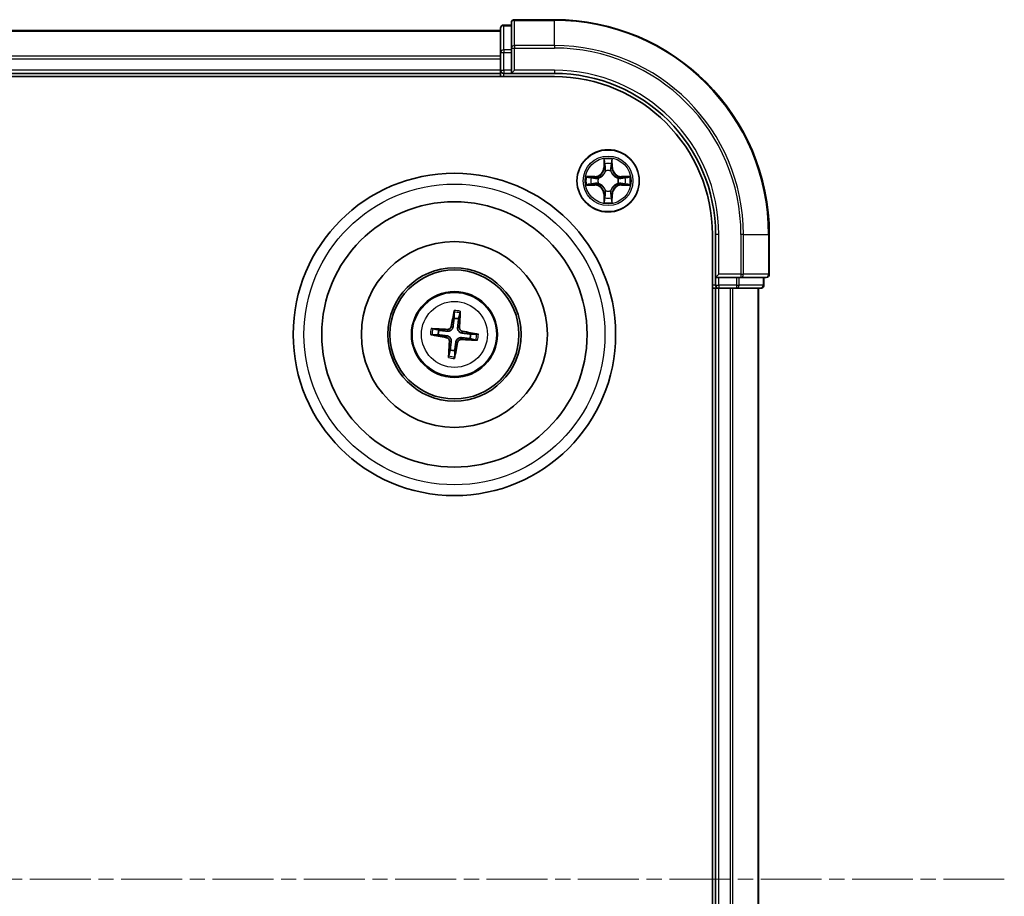
# Model space of a CAD drawing. Units: millimetres. Extents: x 0 to 7870, y 0 to 1546.
# Drawn here: x 2161 to 2252, y 871 to 953 of the extents above; entities that cross this region are included whole.
import ezdxf

# ---------------------------------------------------------------- set-up
doc = ezdxf.new("R2010")
doc.units = ezdxf.units.MM
doc.linetypes.add('CHAIN', pattern=[0.3543, 0.2362, -0.0295, 0.0591, -0.0295])
for name, color, linetype, lineweight in [('Centerline (ISO)', 131, 'Continuous', 18), ('Visible (ISO)', 7, 'Continuous', 35), ('Visible Narrow (ISO)', 7, 'Continuous', 25)]:
    doc.layers.add(name, color=color, linetype=linetype, lineweight=lineweight)

msp = doc.modelspace()

# ---------------------------------------------------------------- linework, layer by layer
at = {"layer": 'Centerline (ISO)', "linetype": 'CHAIN', "ltscale": 23.990969}
msp.add_line((2252.13323, 872.81081), (1781.82382, 872.81081), dxfattribs=at)
at = {"layer": 'Visible (ISO)'}
for p, q in [((2210.26985, 952.81081), (2206.56985, 952.81081)), ((2205.26985, 952.01081), (2205.26985, 949.76945)), ((2206.26985, 952.31081), (2205.56985, 952.31081)), ((2206.26985, 952.51081), (2206.26985, 950.1703)), ((2205.26985, 951.81081), (1825.26985, 951.81081)), ((2206.26985, 950.1703), (2206.26985, 949.76945)), ((2205.26985, 949.76945), (2205.26985, 949.39391)), ((2205.26985, 949.39391), (2205.26985, 949.1703)), ((2205.26985, 949.1703), (2205.26985, 948.11081)), ((2206.26985, 948.11081), (2206.26985, 949.76945)), ((1820.26985, 947.51081), (2210.26985, 947.51081)), ((1825.26985, 947.81081), (2205.26985, 947.81081)), ((2205.26985, 948.11081), (2205.26985, 947.81081)), ((2205.26985, 947.81081), (2205.26985, 947.51081)), ((2205.56985, 947.81081), (2206.26985, 947.81081)), ((2206.26985, 947.81081), (2206.56985, 948.11081)), ((2206.26985, 948.11081), (2206.26985, 947.81081)), ((2206.26985, 947.81081), (2210.26985, 947.81081)), ((2224.96985, 932.81081), (2224.96985, 812.81081)), ((2225.26985, 932.81081), (2225.26985, 928.81081)), ((2230.26985, 929.11081), (2230.26985, 932.81081)), ((2225.56985, 929.11081), (2225.26985, 928.81081)), ((2225.26985, 928.81081), (2225.26985, 928.11081)), ((2225.26985, 928.81081), (2225.56985, 928.81081)), ((2227.22848, 928.81081), (2225.56985, 928.81081)), ((2227.22848, 928.81081), (2227.62934, 928.81081)), ((2227.62934, 928.81081), (2229.96985, 928.81081)), ((2229.76985, 928.11081), (2229.76985, 928.81081)), ((2224.96985, 927.81081), (2225.26985, 927.81081)), ((2225.26985, 927.81081), (2225.56985, 927.81081)), ((2225.26985, 927.81081), (2225.26985, 817.81081)), ((2225.56985, 927.81081), (2226.62934, 927.81081)), ((2226.62934, 927.81081), (2226.85294, 927.81081)), ((2226.85294, 927.81081), (2227.22848, 927.81081)), ((2227.22848, 927.81081), (2229.46985, 927.81081)), ((2229.26985, 817.81081), (2229.26985, 927.81081)), ((2200.93748, 925.58371), (2200.93961, 925.01194)), ((2201.36013, 924.96064), (2201.49968, 925.51511)), ((2198.89696, 923.47844), (2199.46872, 923.48058)), ((2199.52003, 923.9011), (2198.96555, 924.04064)), ((2203.04274, 923.54318), (2202.47098, 923.54105)), ((2202.41967, 923.12053), (2202.97415, 922.98099)), ((2200.57956, 922.06099), (2200.44002, 921.50651)), ((2201.00222, 921.43792), (2201.00009, 922.00968))]:
    msp.add_line(p, q, dxfattribs=at)
for centre, radius in [((2215.26985, 937.81081), 2.9), ((2200.96985, 923.51081), 15), ((2200.96985, 923.51081), 12.35), ((2200.96985, 923.51081), 8.65), ((2200.96985, 923.51081), 6.2), ((2200.96985, 923.51081), 6), ((2200.96985, 923.51081), 4)]:
    msp.add_circle(centre, radius, dxfattribs=at)
for centre, radius, start, end in [((2206.56985, 952.51081), 0.3, 90, 180), ((2210.26985, 932.81081), 20, 0, 90), ((2205.56985, 952.01081), 0.3, 90, 180), ((2205.56985, 948.11081), 0.3, 180, 270), ((2210.26985, 932.81081), 15, 0, 90), ((2210.26985, 932.81081), 14.7, 0, 90), ((2229.96985, 929.11081), 0.3, 270, 0), ((2225.56985, 928.11081), 0.3, 180, 270), ((2229.46985, 928.11081), 0.3, 270, 0), ((2200.96985, 923.51081), 1.50144, 74.9334143, 91.154011), ((2200.96985, 923.51081), 1.50144, 164.9334143, 181.154011), ((2200.96985, 923.51081), 1.50144, 344.9334143, 1.154011), ((2200.96985, 923.51081), 1.50144, 254.9334143, 271.154011)]:
    msp.add_arc(centre, radius, start, end, dxfattribs=at)
for centre, major_axis, start_param, end_param in [((2201.10758, 923.4868), (-1.11637, -6.40188), 4.36827571, 4.60726001), ((2200.83038, 923.52062), (0.45566, 6.48249), 4.81751795, 5.05650225), ((2200.99387, 923.64855), (6.40188, -1.11637), 4.36827571, 4.60726001), ((2200.96005, 923.37135), (-6.48249, 0.45566), 4.81751795, 5.05650225), ((2200.94583, 923.37308), (-6.40188, 1.11637), 4.36827571, 4.60726001), ((2201.10932, 923.50101), (-0.45566, -6.48249), 4.81751795, 5.05650225), ((2200.83212, 923.53483), (1.11637, 6.40188), 4.36827571, 4.60726001), ((2200.97965, 923.65028), (6.48249, -0.45566), 4.81751795, 5.05650225)]:
    msp.add_ellipse(centre, major_axis=major_axis, ratio=0.08715574, start_param=start_param, end_param=end_param, dxfattribs=at)
for points, knots in [([(2200.93748, 925.58371), (2200.93749, 925.58973), (2200.93791, 925.59812), (2200.93959, 925.6178), (2200.94135, 925.63315), (2200.94527, 925.66168), (2200.94813, 925.67993), (2200.95321, 925.70906), (2200.95621, 925.72482), (2200.95895, 925.73814)], [0.0427285001, 0.0427285001, 0.0427285001, 0.0427285001, 0.0464696768, 0.0464696768, 0.0511089018, 0.0511089018, 0.0558160505, 0.0558160505, 0.05997866, 0.05997866, 0.05997866, 0.05997866]), ([(2201.51597, 925.67018), (2201.51543, 925.65659), (2201.51455, 925.64057), (2201.51247, 925.61107), (2201.51086, 925.59267), (2201.50781, 925.56403), (2201.50583, 925.54871), (2201.50272, 925.5292), (2201.50111, 925.52096), (2201.49968, 925.51511)], [0.0145600729, 0.0145600729, 0.0145600729, 0.0145600729, 0.0187226824, 0.0187226824, 0.0234298311, 0.0234298311, 0.0280690561, 0.0280690561, 0.0318102328, 0.0318102328, 0.0318102328, 0.0318102328]), ([(2198.89695, 923.47844), (2198.89093, 923.47846), (2198.88255, 923.47887), (2198.86287, 923.48055), (2198.84751, 923.48232), (2198.81899, 923.48624), (2198.80073, 923.4891), (2198.77161, 923.49417), (2198.75584, 923.49718), (2198.74252, 923.49992)], [0.0427285001, 0.0427285001, 0.0427285001, 0.0427285001, 0.0464696768, 0.0464696768, 0.0511089018, 0.0511089018, 0.0558160505, 0.0558160505, 0.05997866, 0.05997866, 0.05997866, 0.05997866]), ([(2198.81048, 924.05693), (2198.82407, 924.05639), (2198.84009, 924.05551), (2198.86959, 924.05344), (2198.88799, 924.05183), (2198.91663, 924.04877), (2198.93195, 924.04679), (2198.95146, 924.04369), (2198.9597, 924.04208), (2198.96555, 924.04064)], [0.0145600729, 0.0145600729, 0.0145600729, 0.0145600729, 0.0187226824, 0.0187226824, 0.0234298311, 0.0234298311, 0.0280690561, 0.0280690561, 0.0318102328, 0.0318102328, 0.0318102328, 0.0318102328]), ([(2200.8391, 924.22583), (2200.83344, 924.18193), (2200.8216, 924.13856), (2200.79117, 924.06546), (2200.77131, 924.02934), (2200.72134, 923.9626), (2200.69112, 923.93197), (2200.62806, 923.88263), (2200.59107, 923.86066), (2200.51427, 923.82821), (2200.47443, 923.81761), (2200.39616, 923.80564), (2200.35122, 923.80459), (2200.30725, 923.80964)], [0.2229562709, 0.2229562709, 0.2229562709, 0.2229562709, 0.2366879527, 0.2366879527, 0.2486991176, 0.2486991176, 0.2607102824, 0.2607102824, 0.2727214473, 0.2727214473, 0.2847326122, 0.2847326122, 0.298464294, 0.298464294, 0.298464294, 0.298464294]), ([(2200.66985, 924.25534), (2200.66235, 924.21459), (2200.64632, 924.17245), (2200.59869, 924.09797), (2200.5671, 924.06564), (2200.49891, 924.01761), (2200.45777, 923.99873), (2200.38311, 923.98165), (2200.35052, 923.97912), (2200.3193, 923.98103)], [0, 0, 0, 0, 0.0124997785, 0.0124997785, 0.0249995571, 0.0249995571, 0.0375236714, 0.0375236714, 0.0466766062, 0.0466766062, 0.0466766062, 0.0466766062]), ([(2201.68486, 923.64156), (2201.64097, 923.64723), (2201.59759, 923.65906), (2201.5245, 923.68949), (2201.48837, 923.70936), (2201.42163, 923.75932), (2201.39101, 923.78954), (2201.34166, 923.8526), (2201.31969, 923.88959), (2201.28724, 923.96639), (2201.27664, 924.00623), (2201.26468, 924.0845), (2201.26362, 924.12944), (2201.26868, 924.17341)], [0.2229562709, 0.2229562709, 0.2229562709, 0.2229562709, 0.2366879527, 0.2366879527, 0.2486991176, 0.2486991176, 0.2607102824, 0.2607102824, 0.2727214473, 0.2727214473, 0.2847326122, 0.2847326122, 0.298464294, 0.298464294, 0.298464294, 0.298464294]), ([(2201.71437, 923.81081), (2201.67362, 923.81831), (2201.63148, 923.83434), (2201.55701, 923.88197), (2201.52468, 923.91356), (2201.47664, 923.98175), (2201.45777, 924.0229), (2201.44068, 924.09755), (2201.43816, 924.13014), (2201.44006, 924.16137)], [0, 0, 0, 0, 0.0124997785, 0.0124997785, 0.0249995571, 0.0249995571, 0.0375236714, 0.0375236714, 0.0466766062, 0.0466766062, 0.0466766062, 0.0466766062]), ([(2203.04274, 923.54318), (2203.04876, 923.54317), (2203.05715, 923.54275), (2203.07683, 923.54108), (2203.09218, 923.53931), (2203.12071, 923.53539), (2203.13896, 923.53253), (2203.16809, 923.52745), (2203.18386, 923.52445), (2203.19717, 923.52171)], [0.0427285001, 0.0427285001, 0.0427285001, 0.0427285001, 0.0464696768, 0.0464696768, 0.0511089018, 0.0511089018, 0.0558160505, 0.0558160505, 0.05997866, 0.05997866, 0.05997866, 0.05997866]), ([(2200.22532, 923.21081), (2200.26608, 923.20332), (2200.30822, 923.18728), (2200.38269, 923.13966), (2200.41502, 923.10807), (2200.46306, 923.03988), (2200.48193, 922.99873), (2200.49901, 922.92408), (2200.50154, 922.89149), (2200.49963, 922.86026)], [0, 0, 0, 0, 0.0124997785, 0.0124997785, 0.0249995571, 0.0249995571, 0.0375236714, 0.0375236714, 0.0466766062, 0.0466766062, 0.0466766062, 0.0466766062]), ([(2200.25484, 923.38007), (2200.29873, 923.3744), (2200.34211, 923.36257), (2200.4152, 923.33214), (2200.45132, 923.31227), (2200.51807, 923.26231), (2200.54869, 923.23209), (2200.59804, 923.16903), (2200.62001, 923.13204), (2200.65246, 923.05524), (2200.66305, 923.0154), (2200.67502, 922.93713), (2200.67607, 922.89218), (2200.67102, 922.84821)], [0.2229562709, 0.2229562709, 0.2229562709, 0.2229562709, 0.2366879527, 0.2366879527, 0.2486991176, 0.2486991176, 0.2607102824, 0.2607102824, 0.2727214473, 0.2727214473, 0.2847326122, 0.2847326122, 0.298464294, 0.298464294, 0.298464294, 0.298464294]), ([(2201.1006, 922.7958), (2201.10626, 922.8397), (2201.11809, 922.88307), (2201.14852, 922.95617), (2201.16839, 922.99229), (2201.21835, 923.05903), (2201.24857, 923.08966), (2201.31163, 923.139), (2201.34863, 923.16097), (2201.42542, 923.19342), (2201.46526, 923.20402), (2201.54353, 923.21598), (2201.58848, 923.21704), (2201.63245, 923.21198)], [0.2229562709, 0.2229562709, 0.2229562709, 0.2229562709, 0.2366879527, 0.2366879527, 0.2486991176, 0.2486991176, 0.2607102824, 0.2607102824, 0.2727214473, 0.2727214473, 0.2847326122, 0.2847326122, 0.298464294, 0.298464294, 0.298464294, 0.298464294]), ([(2201.26985, 922.76629), (2201.27734, 922.80704), (2201.29338, 922.84918), (2201.341, 922.92365), (2201.37259, 922.95599), (2201.44078, 923.00402), (2201.48193, 923.02289), (2201.55659, 923.03998), (2201.58918, 923.04251), (2201.6204, 923.0406)], [0, 0, 0, 0, 0.0124997785, 0.0124997785, 0.0249995571, 0.0249995571, 0.0375236714, 0.0375236714, 0.0466766062, 0.0466766062, 0.0466766062, 0.0466766062]), ([(2203.12921, 922.9647), (2203.11563, 922.96524), (2203.0996, 922.96612), (2203.07011, 922.96819), (2203.0517, 922.9698), (2203.02307, 922.97286), (2203.00774, 922.97483), (2202.98824, 922.97794), (2202.97999, 922.97955), (2202.97415, 922.98099)], [0.0145600729, 0.0145600729, 0.0145600729, 0.0145600729, 0.0187226824, 0.0187226824, 0.0234298311, 0.0234298311, 0.0280690561, 0.0280690561, 0.0318102328, 0.0318102328, 0.0318102328, 0.0318102328]), ([(2200.42373, 921.35145), (2200.42427, 921.36503), (2200.42515, 921.38106), (2200.42722, 921.41055), (2200.42883, 921.42896), (2200.43189, 921.45759), (2200.43387, 921.47292), (2200.43697, 921.49242), (2200.43858, 921.50067), (2200.44002, 921.50651)], [0.0145600729, 0.0145600729, 0.0145600729, 0.0145600729, 0.0187226824, 0.0187226824, 0.0234298311, 0.0234298311, 0.0280690561, 0.0280690561, 0.0318102328, 0.0318102328, 0.0318102328, 0.0318102328]), ([(2201.00222, 921.43792), (2201.00221, 921.4319), (2201.00179, 921.42351), (2201.00011, 921.40383), (2200.99835, 921.38848), (2200.99443, 921.35995), (2200.99157, 921.3417), (2200.98649, 921.31257), (2200.98349, 921.2968), (2200.98075, 921.28349)], [0.0427285001, 0.0427285001, 0.0427285001, 0.0427285001, 0.0464696768, 0.0464696768, 0.0511089018, 0.0511089018, 0.0558160505, 0.0558160505, 0.05997866, 0.05997866, 0.05997866, 0.05997866])]:
    msp.add_open_spline(points, degree=3, knots=knots, dxfattribs=at)
for points, weights in [([(2200.93961, 925.01194), (2200.87202, 924.48095), (2200.8391, 924.22583)], [1, 1.44873413118, 1.8284082018]), ([(2201.26868, 924.17341), (2201.29807, 924.42897), (2201.36013, 924.96064)], [1.8284082018, 1.44873413118, 1]), ([(2199.46872, 923.48058), (2199.99971, 923.41298), (2200.25484, 923.38007)], [1, 1.44873413118, 1.8284082018]), ([(2200.30725, 923.80964), (2200.0517, 923.83903), (2199.52003, 923.9011)], [1.8284082018, 1.44873413118, 1]), ([(2202.47098, 923.54105), (2201.93998, 923.60864), (2201.68486, 923.64156)], [1, 1.44873413118, 1.8284082018]), ([(2200.67102, 922.84821), (2200.64163, 922.59266), (2200.57956, 922.06099)], [1.8284082018, 1.44873413118, 1]), ([(2201.00009, 922.00968), (2201.06768, 922.54068), (2201.1006, 922.7958)], [1, 1.44873413118, 1.8284082018]), ([(2201.63245, 923.21198), (2201.888, 923.18259), (2202.41967, 923.12053)], [1.8284082018, 1.44873413118, 1])]:
    msp.add_rational_spline(points, weights, degree=2, dxfattribs=at)
at = {"layer": 'Visible Narrow (ISO)'}
for p, q in [((2206.56985, 952.81081), (2206.56985, 952.74128)), ((2210.26985, 952.74128), (2210.26985, 952.81081)), ((2205.56985, 952.31081), (2205.56985, 952.24128)), ((2205.56985, 949.99991), (2205.56985, 952.24128)), ((2205.56985, 952.24128), (2206.26985, 952.24128)), ((2206.56985, 952.74128), (2210.26985, 952.74128)), ((2206.56985, 950.40077), (2206.56985, 952.74128)), ((2210.26985, 950.40077), (2210.26985, 952.74128)), ((1825.26985, 951.74128), (2205.26985, 951.74128)), ((2206.26985, 950.1703), (2206.56985, 950.1703)), ((2210.26985, 950.40077), (2206.56985, 950.40077)), ((2206.56985, 950.40077), (2206.56985, 950.1703)), ((2206.56985, 950.1703), (2210.26985, 950.1703)), ((2206.56985, 948.11081), (2206.56985, 950.1703)), ((2210.26985, 950.40077), (2210.26985, 950.1703)), ((2205.26985, 949.40077), (1825.26985, 949.40077)), ((1825.26985, 949.1703), (2205.26985, 949.1703)), ((2205.26985, 949.76945), (2205.56985, 949.76945)), ((2205.56985, 949.99991), (2205.56985, 949.76945)), ((2206.26985, 949.99991), (2205.56985, 949.99991)), ((2205.56985, 948.11081), (2205.56985, 949.76945)), ((2205.56985, 949.76945), (2206.26985, 949.76945)), ((2205.26985, 948.11081), (1825.26985, 948.11081)), ((2205.26985, 948.11081), (2205.56985, 948.11081)), ((2205.56985, 948.11081), (2205.56985, 947.81081)), ((2206.26985, 948.11081), (2205.56985, 948.11081)), ((2205.56985, 947.51081), (2205.56985, 947.81081)), ((2210.26985, 948.11081), (2206.56985, 948.11081)), ((2210.26985, 948.11081), (2210.26985, 947.81081)), ((2214.8794, 939.83354), (2214.8658, 939.05401)), ((2214.9156, 939.05314), (2214.8658, 939.05401)), ((2214.9156, 939.05314), (2214.92415, 939.5432)), ((2214.9156, 939.05314), (2214.98823, 939.05188)), ((2215.6241, 939.05314), (2215.55147, 939.05188)), ((2215.61554, 939.5432), (2215.6241, 939.05314)), ((2215.6241, 939.05314), (2215.6739, 939.05401)), ((2215.6739, 939.05401), (2215.66029, 939.83354)), ((2214.02665, 938.21487), (2213.24712, 938.20126)), ((2213.53746, 938.15651), (2214.02752, 938.16506)), ((2214.02752, 938.16506), (2214.02665, 938.21487)), ((2214.02752, 938.16506), (2214.02879, 938.09243)), ((2215.02875, 938.72711), (2215.02332, 938.74772)), ((2215.51637, 938.74772), (2215.51095, 938.72711)), ((2216.51218, 938.16506), (2216.51091, 938.09243)), ((2216.51218, 938.16506), (2216.51305, 938.21487)), ((2216.51218, 938.16506), (2217.00223, 938.15651)), ((2217.29257, 938.20126), (2216.51305, 938.21487)), ((2213.24712, 937.42037), (2214.02665, 937.40676)), ((2214.02752, 937.45656), (2213.53746, 937.46512)), ((2214.02752, 937.45656), (2214.02665, 937.40676)), ((2214.02752, 937.45656), (2214.02879, 937.5292)), ((2214.33294, 938.05734), (2214.35355, 938.05192)), ((2214.35355, 937.56971), (2214.33294, 937.56429)), ((2216.18614, 938.05192), (2216.20676, 938.05734)), ((2216.20676, 937.56429), (2216.18614, 937.56971)), ((2216.51218, 937.45656), (2216.51091, 937.5292)), ((2217.00223, 937.46512), (2216.51218, 937.45656)), ((2216.51218, 937.45656), (2216.51305, 937.40676)), ((2216.51305, 937.40676), (2217.29257, 937.42037)), ((2214.9156, 936.56848), (2214.8658, 936.56762)), ((2214.8658, 936.56762), (2214.8794, 935.78809)), ((2214.9156, 936.56848), (2214.98823, 936.56975)), ((2214.92415, 936.07843), (2214.9156, 936.56848)), ((2215.02332, 936.87391), (2215.02875, 936.89452)), ((2215.51095, 936.89452), (2215.51637, 936.87391)), ((2215.6241, 936.56848), (2215.55147, 936.56975)), ((2215.6241, 936.56848), (2215.61554, 936.07843)), ((2215.6241, 936.56848), (2215.6739, 936.56762)), ((2215.66029, 935.78809), (2215.6739, 936.56762)), ((2225.56985, 932.81081), (2225.26985, 932.81081)), ((2225.56985, 929.11081), (2225.56985, 932.81081)), ((2227.62934, 932.81081), (2227.62934, 929.11081)), ((2227.8598, 932.81081), (2227.62934, 932.81081)), ((2227.8598, 929.11081), (2227.8598, 932.81081)), ((2227.8598, 932.81081), (2230.20031, 932.81081)), ((2230.20031, 932.81081), (2230.20031, 929.11081)), ((2230.20031, 932.81081), (2230.26985, 932.81081)), ((2227.62934, 929.11081), (2225.56985, 929.11081)), ((2227.62934, 929.11081), (2227.62934, 928.81081)), ((2227.62934, 929.11081), (2227.8598, 929.11081)), ((2230.20031, 929.11081), (2227.8598, 929.11081)), ((2230.20031, 929.11081), (2230.26985, 929.11081)), ((2225.26985, 928.11081), (2224.96985, 928.11081)), ((2225.26985, 928.11081), (2225.56985, 928.11081)), ((2225.56985, 928.11081), (2225.56985, 928.81081)), ((2225.56985, 928.11081), (2225.56985, 927.81081)), ((2227.22848, 928.11081), (2225.56985, 928.11081)), ((2227.22848, 928.81081), (2227.22848, 928.11081)), ((2227.22848, 928.11081), (2227.22848, 927.81081)), ((2227.22848, 928.11081), (2227.45895, 928.11081)), ((2227.45895, 928.11081), (2227.45895, 928.81081)), ((2229.70031, 928.11081), (2227.45895, 928.11081)), ((2229.70031, 928.81081), (2229.70031, 928.11081)), ((2229.70031, 928.11081), (2229.76985, 928.11081)), ((2225.56985, 817.81081), (2225.56985, 927.81081)), ((2226.62934, 927.81081), (2226.62934, 817.81081)), ((2226.8598, 817.81081), (2226.8598, 927.81081)), ((2229.20031, 927.81081), (2229.20031, 817.81081)), ((2200.3193, 923.98103), (2200.30725, 923.80964)), ((2200.66985, 924.25534), (2200.8391, 924.22583)), ((2201.44006, 924.16137), (2201.26868, 924.17341)), ((2201.71437, 923.81081), (2201.68486, 923.64156)), ((2200.22532, 923.21081), (2200.25484, 923.38007)), ((2200.49963, 922.86026), (2200.67102, 922.84821)), ((2201.26985, 922.76629), (2201.1006, 922.7958)), ((2201.6204, 923.0406), (2201.63245, 923.21198))]:
    msp.add_line(p, q, dxfattribs=at)
for centre, radius in [((2215.26985, 937.81081), 2.86769), ((2215.26985, 937.81081), 2.30915), ((2215.26985, 937.81081), 2.14146), ((2200.96985, 923.51081), 14), ((2200.96985, 923.51081), 3.90735), ((2200.96985, 923.51081), 3.06885)]:
    msp.add_circle(centre, radius, dxfattribs=at)
for centre, radius, start, end in [((2210.26985, 932.81081), 19.93047, 0, 90), ((2210.26985, 932.81081), 17.58995, 0, 90), ((2210.26985, 932.81081), 17.35949, 0, 90), ((2210.26985, 932.81081), 15.3, 0, 90), ((2214.01174, 939.06892), 0.85418, 271, 359), ((2214.01174, 939.06892), 0.90399, 271, 359), ((2215.26985, 937.81081), 2.06006, 79.0745817, 100.9254183), ((2215.26985, 937.81081), 1.61218, 79.6924792, 100.3075208), ((2216.52795, 939.06892), 0.90399, 181, 269), ((2216.52795, 939.06892), 0.85418, 181, 269), ((2215.26985, 937.81081), 2.06006, 169.0745817, 190.9254183), ((2215.26985, 937.81081), 1.61218, 169.6924792, 190.3075208), ((2215.26985, 937.81081), 0.9688, 75.2580441, 104.7419559), ((2215.26985, 937.81081), 0.94748, 75.2580441, 104.7419559), ((2215.26985, 937.81081), 1.61218, 349.6924792, 10.3075208), ((2215.26985, 937.81081), 2.06006, 349.0745817, 10.9254183), ((2214.01174, 936.55271), 0.85418, 1, 89), ((2214.01174, 936.55271), 0.90399, 1, 89), ((2215.26985, 937.81081), 0.9688, 165.2580441, 194.7419559), ((2215.26985, 937.81081), 0.94748, 165.2580441, 194.7419559), ((2216.52795, 936.55271), 0.90399, 91, 179), ((2216.52795, 936.55271), 0.85418, 91, 179), ((2215.26985, 937.81081), 0.94748, 345.2580441, 14.7419559), ((2215.26985, 937.81081), 0.9688, 345.2580441, 14.7419559), ((2215.26985, 937.81081), 0.9688, 255.2580441, 284.7419559), ((2215.26985, 937.81081), 0.94748, 255.2580441, 284.7419559), ((2215.26985, 937.81081), 2.06006, 259.0745817, 280.9254183), ((2215.26985, 937.81081), 1.61218, 259.6924792, 280.3075208), ((2200.96985, 923.51081), 2.07315, 75.1927927, 90.8946327), ((2200.96985, 923.51081), 2.22735, 75.8071023, 90.2803231), ((2200.96985, 923.51081), 2.22735, 165.8071023, 180.2803231), ((2200.96985, 923.51081), 2.07315, 165.1927927, 180.8946327), ((2200.96985, 923.51081), 2.07315, 345.1927927, 0.8946327), ((2200.96985, 923.51081), 2.22735, 345.8071023, 0.2803231), ((2200.96985, 923.51081), 2.22735, 255.8071023, 270.2803231), ((2200.96985, 923.51081), 2.07315, 255.1927927, 270.8946327)]:
    msp.add_arc(centre, radius, start, end, dxfattribs=at)
for centre, major_axis, ratio, start_param, end_param in [((2205.56985, 952.01081), (-0.3, 0), 0.76822128, 4.71238898, 6.28318531), ((2206.56985, 952.51081), (-0.3, 0), 0.76822128, 4.71238898, 6.28318531), ((2206.56985, 950.1703), (-0.3, 0), 0.76822128, 4.71238898, 6.28318531), ((2205.56985, 949.76945), (-0.3, 0), 0.76822128, 4.71238898, 6.28318531), ((2214.97395, 939.54233), (-0.04996, -0.002), 0.54850665, 4.7835784, 6.17876057), ((2214.98939, 939.35291), (-0.04936, -0.00795), 0.89574018, 4.73044269, 6.08586581), ((2215.03803, 939.05101), (-0.04936, -0.00795), 0.89572054, 4.73483766, 6.08588361), ((2215.50166, 939.05101), (0.04936, -0.00795), 0.89572054, 0.1973017, 1.54834765), ((2215.5503, 939.35291), (0.04936, -0.00795), 0.89574018, 0.19731949, 1.55274262), ((2215.56574, 939.54233), (0.04996, -0.002), 0.54850665, 0.10442473, 1.4996069), ((2213.53833, 938.10671), (0.002, 0.04996), 0.54850665, 0.10442473, 1.4996069), ((2213.72776, 938.09127), (0.00795, 0.04936), 0.89574018, 0.19731949, 1.55274262), ((2215.03472, 938.70441), (-0.04917, 0.00905), 0.87684642, 5.10328313, 6.10089396), ((2215.03472, 938.70441), (-0.04772, 0.01491), 0.41070123, 4.96449783, 6.18744952), ((2215.50498, 938.70441), (0.04772, 0.01491), 0.41070123, 0.09573579, 1.31868747), ((2215.50498, 938.70441), (0.04917, 0.00905), 0.87684641, 0.18229136, 1.17990219), ((2216.81194, 938.09127), (-0.00795, 0.04936), 0.89574018, 4.73044269, 6.08586581), ((2217.00136, 938.10671), (-0.002, 0.04996), 0.54850665, 4.7835784, 6.17876057), ((2213.53833, 937.51492), (0.002, -0.04996), 0.54850665, 4.7835784, 6.17876057), ((2213.72776, 937.53036), (0.00795, -0.04936), 0.89574018, 4.73044269, 6.08586581), ((2214.02966, 938.04263), (0.00795, 0.04936), 0.89572054, 0.1973017, 1.54834765), ((2214.02966, 937.579), (0.00795, -0.04936), 0.89572054, 4.73483766, 6.08588361), ((2214.37626, 938.04594), (-0.00905, 0.04917), 0.87684641, 0.18229136, 1.17990219), ((2214.37626, 937.57568), (-0.00905, -0.04917), 0.87684642, 5.10328313, 6.10089396), ((2214.37626, 938.04594), (-0.01491, 0.04772), 0.41070123, 0.09573579, 1.31868747), ((2214.37626, 937.57568), (-0.01491, -0.04772), 0.41070123, 4.96449783, 6.18744952), ((2216.16344, 938.04594), (0.00905, 0.04917), 0.87684642, 5.10328313, 6.10089396), ((2216.16344, 938.04594), (0.01491, 0.04772), 0.41070123, 4.96449783, 6.18744952), ((2216.16344, 937.57568), (0.01491, -0.04772), 0.41070123, 0.09573579, 1.31868747), ((2216.16344, 937.57568), (0.00905, -0.04917), 0.87684641, 0.18229136, 1.17990219), ((2216.51004, 938.04263), (-0.00795, 0.04936), 0.89572054, 4.73483766, 6.08588361), ((2216.51004, 937.579), (-0.00795, -0.04936), 0.89572054, 0.1973017, 1.54834765), ((2216.81194, 937.53036), (-0.00795, -0.04936), 0.89574018, 0.19731949, 1.55274262), ((2217.00136, 937.51492), (-0.002, -0.04996), 0.54850665, 0.10442473, 1.4996069), ((2214.98939, 936.26872), (-0.04936, 0.00795), 0.89574018, 0.19731949, 1.55274262), ((2215.03472, 936.91722), (-0.04917, -0.00905), 0.87684641, 0.18229136, 1.17990219), ((2215.03472, 936.91722), (-0.04772, -0.01491), 0.41070123, 0.09573579, 1.31868747), ((2215.03803, 936.57062), (-0.04936, 0.00795), 0.89572054, 0.1973017, 1.54834765), ((2215.50166, 936.57062), (0.04936, 0.00795), 0.89572054, 4.73483766, 6.08588361), ((2215.50498, 936.91722), (0.04772, -0.01491), 0.41070123, 4.96449783, 6.18744952), ((2215.50498, 936.91722), (0.04917, -0.00905), 0.87684642, 5.10328313, 6.10089396), ((2215.5503, 936.26872), (0.04936, 0.00795), 0.89574018, 4.73044269, 6.08586581), ((2214.97395, 936.0793), (-0.04996, 0.002), 0.54850665, 0.10442473, 1.4996069), ((2215.56574, 936.0793), (0.04996, 0.002), 0.54850665, 4.7835784, 6.17876057), ((2227.62934, 929.11081), (0, -0.3), 0.76822128, 0, 1.57079633), ((2229.96985, 929.11081), (0, -0.3), 0.76822128, 0, 1.57079633), ((2227.22848, 928.11081), (0, -0.3), 0.76822128, 0, 1.57079633), ((2229.46985, 928.11081), (0, -0.3), 0.76822128, 0, 1.57079633)]:
    msp.add_ellipse(centre, major_axis=major_axis, ratio=ratio, start_param=start_param, end_param=end_param, dxfattribs=at)
for points, knots in [([(2214.96931, 939.56952), (2214.96893, 939.58458), (2214.96683, 939.60008), (2214.95832, 939.64102), (2214.95017, 939.66664), (2214.93206, 939.71532), (2214.92239, 939.73836), (2214.90161, 939.78552), (2214.89045, 939.80963), (2214.8794, 939.83354)], [0, 0, 0, 0, 0.0059340385, 0.0059340385, 0.0154285, 0.0154285, 0.0237449879, 0.0237449879, 0.0323943032, 0.0323943032, 0.0323943032, 0.0323943032]), ([(2214.8794, 939.83354), (2214.88494, 939.80722), (2214.89052, 939.78069), (2214.90089, 939.72878), (2214.9057, 939.70343), (2214.91469, 939.64988), (2214.91873, 939.62171), (2214.92293, 939.57673), (2214.92397, 939.55972), (2214.92415, 939.5432)], [-0.0323943032, -0.0323943032, -0.0323943032, -0.0323943032, -0.0237449879, -0.0237449879, -0.0154285, -0.0154285, -0.0059340385, -0.0059340385, 0, 0, 0, 0]), ([(2214.92415, 939.5432), (2214.92577, 939.50284), (2214.92791, 939.466), (2214.93311, 939.40207), (2214.93618, 939.37498), (2214.93959, 939.35377)], [0, 0, 0, 0, 0.014491423, 0.014491423, 0.0289828459, 0.0289828459, 0.0289828459, 0.0289828459]), ([(2214.93959, 939.35377), (2214.9477, 939.30346), (2214.9558, 939.25314), (2214.97202, 939.15251), (2214.98012, 939.10219), (2214.98823, 939.05188)], [0, 0, 0, 0, 0.0343899271, 0.0343899271, 0.0687798542, 0.0687798542, 0.0687798542, 0.0687798542]), ([(2214.98138, 939.39697), (2214.97833, 939.41625), (2214.97576, 939.44092), (2214.97171, 939.49917), (2214.97023, 939.53274), (2214.96931, 939.56952)], [-0.0289828459, -0.0289828459, -0.0289828459, -0.0289828459, -0.014491423, -0.014491423, 0, 0, 0, 0]), ([(2215.0298, 939.09503), (2215.02174, 939.14536), (2215.01367, 939.19568), (2214.99753, 939.29633), (2214.98946, 939.34665), (2214.98138, 939.39697)], [-0.0687798542, -0.0687798542, -0.0687798542, -0.0687798542, -0.0343899271, -0.0343899271, 0, 0, 0, 0]), ([(2214.98823, 939.05188), (2214.99987, 938.98348), (2215.00445, 938.9138), (2214.99934, 938.80264), (2214.99507, 938.76235), (2214.9878, 938.72113)], [0, 0, 0, 0, 0.0491206273, 0.0491206273, 0.0764653604, 0.0764653604, 0.0764653604, 0.0764653604]), ([(2215.02332, 938.74772), (2215.03213, 938.79104), (2215.03756, 938.83334), (2215.04516, 938.95), (2215.04132, 939.02315), (2215.0298, 939.09503)], [-0.0764653604, -0.0764653604, -0.0764653604, -0.0764653604, -0.0491206273, -0.0491206273, 0, 0, 0, 0]), ([(2215.50989, 939.09503), (2215.49838, 939.02315), (2215.49454, 938.95), (2215.50214, 938.83334), (2215.50757, 938.79104), (2215.51637, 938.74772)], [-0.0982412545, -0.0982412545, -0.0982412545, -0.0982412545, -0.0491206273, -0.0491206273, -0.0217758941, -0.0217758941, -0.0217758941, -0.0217758941]), ([(2215.55832, 939.39697), (2215.55024, 939.34665), (2215.54216, 939.29633), (2215.52602, 939.19568), (2215.51796, 939.14536), (2215.50989, 939.09503)], [-0.0687798542, -0.0687798542, -0.0687798542, -0.0687798542, -0.0343899271, -0.0343899271, 0, 0, 0, 0]), ([(2215.5519, 938.72113), (2215.54463, 938.76235), (2215.54036, 938.80264), (2215.53525, 938.9138), (2215.53983, 938.98348), (2215.55147, 939.05188)], [0.0217758941, 0.0217758941, 0.0217758941, 0.0217758941, 0.0491206273, 0.0491206273, 0.0982412545, 0.0982412545, 0.0982412545, 0.0982412545]), ([(2215.55147, 939.05188), (2215.55957, 939.10219), (2215.56768, 939.15251), (2215.58389, 939.25314), (2215.592, 939.30346), (2215.60011, 939.35377)], [0, 0, 0, 0, 0.0343899271, 0.0343899271, 0.0687798542, 0.0687798542, 0.0687798542, 0.0687798542]), ([(2215.57039, 939.56952), (2215.56948, 939.53298), (2215.56801, 939.4996), (2215.56397, 939.44124), (2215.56139, 939.41638), (2215.55832, 939.39697)], [-0.0289828459, -0.0289828459, -0.0289828459, -0.0289828459, -0.0145850634, -0.0145850634, 0, 0, 0, 0]), ([(2215.66029, 939.83354), (2215.64683, 939.8044), (2215.6332, 939.77497), (2215.60461, 939.70842), (2215.59029, 939.67169), (2215.57489, 939.61307), (2215.57092, 939.59086), (2215.57039, 939.56952)], [-0.0003383294, -0.0003383294, -0.0003383294, -0.0003383294, 0.0102009359, 0.0102009359, 0.0236501899, 0.0236501899, 0.0320559737, 0.0320559737, 0.0320559737, 0.0320559737]), ([(2215.60011, 939.35377), (2215.60354, 939.37511), (2215.60662, 939.40242), (2215.61182, 939.46648), (2215.61394, 939.5031), (2215.61554, 939.5432)], [0, 0, 0, 0, 0.0145850634, 0.0145850634, 0.0289828459, 0.0289828459, 0.0289828459, 0.0289828459]), ([(2215.61554, 939.5432), (2215.61581, 939.5666), (2215.61776, 939.591), (2215.62538, 939.65542), (2215.63248, 939.69584), (2215.64673, 939.76907), (2215.65355, 939.80147), (2215.66029, 939.83354)], [-0.0320559737, -0.0320559737, -0.0320559737, -0.0320559737, -0.0236501899, -0.0236501899, -0.0102009359, -0.0102009359, 0.0003383294, 0.0003383294, 0.0003383294, 0.0003383294]), ([(2213.53746, 938.15651), (2213.51407, 938.15677), (2213.48967, 938.15873), (2213.42524, 938.16635), (2213.38483, 938.17345), (2213.31159, 938.1877), (2213.27919, 938.19451), (2213.24712, 938.20126)], [-0.0320559737, -0.0320559737, -0.0320559737, -0.0320559737, -0.0236501899, -0.0236501899, -0.0102009359, -0.0102009359, 0.0003383294, 0.0003383294, 0.0003383294, 0.0003383294]), ([(2213.24712, 938.20126), (2213.27626, 938.18779), (2213.30569, 938.17416), (2213.37224, 938.14557), (2213.40898, 938.13126), (2213.46759, 938.11585), (2213.4898, 938.11189), (2213.51114, 938.11135)], [-0.0003383294, -0.0003383294, -0.0003383294, -0.0003383294, 0.0102009359, 0.0102009359, 0.0236501899, 0.0236501899, 0.0320559737, 0.0320559737, 0.0320559737, 0.0320559737]), ([(2213.51114, 938.11135), (2213.54768, 938.11044), (2213.58106, 938.10897), (2213.63942, 938.10494), (2213.66428, 938.10236), (2213.68369, 938.09928)], [-0.0289828459, -0.0289828459, -0.0289828459, -0.0289828459, -0.0145850634, -0.0145850634, 0, 0, 0, 0]), ([(2213.72689, 938.14107), (2213.70555, 938.14451), (2213.67824, 938.14759), (2213.61418, 938.15278), (2213.57756, 938.15491), (2213.53746, 938.15651)], [0, 0, 0, 0, 0.0145850634, 0.0145850634, 0.0289828459, 0.0289828459, 0.0289828459, 0.0289828459]), ([(2213.68369, 938.09928), (2213.73401, 938.0912), (2213.78433, 938.08313), (2213.88498, 938.06699), (2213.9353, 938.05892), (2213.98563, 938.05086)], [-0.0687798542, -0.0687798542, -0.0687798542, -0.0687798542, -0.0343899271, -0.0343899271, 0, 0, 0, 0]), ([(2214.02879, 938.09243), (2213.97847, 938.10054), (2213.92815, 938.10864), (2213.82752, 938.12486), (2213.7772, 938.13296), (2213.72689, 938.14107)], [0, 0, 0, 0, 0.0343899271, 0.0343899271, 0.0687798542, 0.0687798542, 0.0687798542, 0.0687798542]), ([(2214.35355, 938.05192), (2214.36945, 938.05708), (2214.3853, 938.06266), (2214.48131, 938.09919), (2214.56042, 938.14088), (2214.68308, 938.22874), (2214.72875, 938.2674), (2214.77101, 938.30965), (2214.81327, 938.35191), (2214.85192, 938.39759), (2214.93979, 938.52025), (2214.98147, 938.59935), (2215.018, 938.69536), (2215.02358, 938.71122), (2215.02875, 938.72711)], [-0.174866013, -0.174866013, -0.174866013, -0.174866013, -0.16940495, -0.16940495, -0.141674077, -0.141674077, -0.124342281, -0.124342281, -0.124342281, -0.107010485, -0.107010485, -0.079279611, -0.079279611, -0.073818549, -0.073818549, -0.073818549, -0.073818549]), ([(2214.9878, 938.72113), (2214.98311, 938.70601), (2214.97803, 938.69093), (2214.94481, 938.59969), (2214.90694, 938.52474), (2214.82676, 938.40975), (2214.79138, 938.36727), (2214.75239, 938.32828), (2214.71339, 938.28928), (2214.67091, 938.25391), (2214.55593, 938.17373), (2214.48097, 938.13585), (2214.38973, 938.10263), (2214.37465, 938.09756), (2214.35954, 938.09286)], [0.073818549, 0.073818549, 0.073818549, 0.073818549, 0.079279611, 0.079279611, 0.107010485, 0.107010485, 0.124342281, 0.124342281, 0.124342281, 0.141674077, 0.141674077, 0.16940495, 0.16940495, 0.174866013, 0.174866013, 0.174866013, 0.174866013]), ([(2215.51095, 938.72711), (2215.51612, 938.71122), (2215.5217, 938.69536), (2215.55823, 938.59935), (2215.59991, 938.52025), (2215.68777, 938.39759), (2215.72643, 938.35191), (2215.76869, 938.30965), (2215.81095, 938.2674), (2215.85662, 938.22874), (2215.97928, 938.14088), (2216.05839, 938.09919), (2216.1544, 938.06266), (2216.17025, 938.05708), (2216.18614, 938.05192)], [-0.174866013, -0.174866013, -0.174866013, -0.174866013, -0.16940495, -0.16940495, -0.141674077, -0.141674077, -0.124342281, -0.124342281, -0.124342281, -0.107010485, -0.107010485, -0.079279611, -0.079279611, -0.073818549, -0.073818549, -0.073818549, -0.073818549]), ([(2216.18016, 938.09286), (2216.16504, 938.09756), (2216.14997, 938.10263), (2216.05873, 938.13585), (2215.98377, 938.17373), (2215.86879, 938.25391), (2215.82631, 938.28928), (2215.78731, 938.32828), (2215.74831, 938.36727), (2215.71294, 938.40975), (2215.63276, 938.52474), (2215.59488, 938.59969), (2215.56167, 938.69093), (2215.55659, 938.70601), (2215.5519, 938.72113)], [0.073818549, 0.073818549, 0.073818549, 0.073818549, 0.079279611, 0.079279611, 0.107010485, 0.107010485, 0.124342281, 0.124342281, 0.124342281, 0.141674077, 0.141674077, 0.16940495, 0.16940495, 0.174866013, 0.174866013, 0.174866013, 0.174866013]), ([(2216.81281, 938.14107), (2216.76249, 938.13296), (2216.71218, 938.12486), (2216.61155, 938.10864), (2216.56123, 938.10054), (2216.51091, 938.09243)], [0, 0, 0, 0, 0.0343899271, 0.0343899271, 0.0687798542, 0.0687798542, 0.0687798542, 0.0687798542]), ([(2216.55407, 938.05086), (2216.60439, 938.05892), (2216.65472, 938.06699), (2216.75536, 938.08313), (2216.80569, 938.0912), (2216.85601, 938.09928)], [-0.0687798542, -0.0687798542, -0.0687798542, -0.0687798542, -0.0343899271, -0.0343899271, 0, 0, 0, 0]), ([(2217.00223, 938.15651), (2216.96188, 938.1549), (2216.92504, 938.15275), (2216.8611, 938.14755), (2216.83401, 938.14449), (2216.81281, 938.14107)], [0, 0, 0, 0, 0.014491423, 0.014491423, 0.0289828459, 0.0289828459, 0.0289828459, 0.0289828459]), ([(2216.85601, 938.09928), (2216.87529, 938.10234), (2216.89996, 938.10491), (2216.9582, 938.10896), (2216.99177, 938.11043), (2217.02856, 938.11135)], [-0.0289828459, -0.0289828459, -0.0289828459, -0.0289828459, -0.014491423, -0.014491423, 0, 0, 0, 0]), ([(2217.29257, 938.20126), (2217.26625, 938.19572), (2217.23972, 938.19014), (2217.18782, 938.17977), (2217.16246, 938.17496), (2217.10891, 938.16597), (2217.08074, 938.16193), (2217.03576, 938.15773), (2217.01875, 938.1567), (2217.00223, 938.15651)], [-0.0323943032, -0.0323943032, -0.0323943032, -0.0323943032, -0.0237449879, -0.0237449879, -0.0154285, -0.0154285, -0.0059340385, -0.0059340385, 0, 0, 0, 0]), ([(2217.02856, 938.11135), (2217.04362, 938.11173), (2217.05911, 938.11383), (2217.10006, 938.12234), (2217.12567, 938.1305), (2217.17435, 938.14861), (2217.1974, 938.15827), (2217.24456, 938.17905), (2217.26866, 938.19021), (2217.29257, 938.20126)], [0, 0, 0, 0, 0.0059340385, 0.0059340385, 0.0154285, 0.0154285, 0.0237449879, 0.0237449879, 0.0323943032, 0.0323943032, 0.0323943032, 0.0323943032]), ([(2213.51114, 937.51027), (2213.49608, 937.5099), (2213.48059, 937.5078), (2213.43964, 937.49929), (2213.41402, 937.49113), (2213.36534, 937.47302), (2213.3423, 937.46336), (2213.29514, 937.44257), (2213.27104, 937.43142), (2213.24712, 937.42037)], [0, 0, 0, 0, 0.0059340385, 0.0059340385, 0.0154285, 0.0154285, 0.0237449879, 0.0237449879, 0.0323943032, 0.0323943032, 0.0323943032, 0.0323943032]), ([(2213.24712, 937.42037), (2213.27344, 937.42591), (2213.29997, 937.43149), (2213.35188, 937.44186), (2213.37723, 937.44667), (2213.43078, 937.45566), (2213.45896, 937.45969), (2213.50394, 937.4639), (2213.52095, 937.46493), (2213.53746, 937.46512)], [-0.0323943032, -0.0323943032, -0.0323943032, -0.0323943032, -0.0237449879, -0.0237449879, -0.0154285, -0.0154285, -0.0059340385, -0.0059340385, 0, 0, 0, 0]), ([(2213.68369, 937.52235), (2213.66441, 937.51929), (2213.63974, 937.51672), (2213.58149, 937.51267), (2213.54792, 937.51119), (2213.51114, 937.51027)], [-0.0289828459, -0.0289828459, -0.0289828459, -0.0289828459, -0.014491423, -0.014491423, 0, 0, 0, 0]), ([(2213.53746, 937.46512), (2213.57782, 937.46673), (2213.61466, 937.46887), (2213.6786, 937.47408), (2213.70569, 937.47714), (2213.72689, 937.48056)], [0, 0, 0, 0, 0.014491423, 0.014491423, 0.0289828459, 0.0289828459, 0.0289828459, 0.0289828459]), ([(2213.98563, 937.57077), (2213.9353, 937.56271), (2213.88498, 937.55464), (2213.78433, 937.5385), (2213.73401, 937.53042), (2213.68369, 937.52235)], [-0.0687798542, -0.0687798542, -0.0687798542, -0.0687798542, -0.0343899271, -0.0343899271, 0, 0, 0, 0]), ([(2213.72689, 937.48056), (2213.7772, 937.48866), (2213.82752, 937.49677), (2213.92815, 937.51298), (2213.97847, 937.52109), (2214.02879, 937.5292)], [0, 0, 0, 0, 0.0343899271, 0.0343899271, 0.0687798542, 0.0687798542, 0.0687798542, 0.0687798542]), ([(2213.98563, 938.05086), (2214.05751, 938.03934), (2214.13066, 938.0355), (2214.24733, 938.0431), (2214.28962, 938.04853), (2214.33294, 938.05734)], [-0.0982412545, -0.0982412545, -0.0982412545, -0.0982412545, -0.0491206273, -0.0491206273, -0.0217758941, -0.0217758941, -0.0217758941, -0.0217758941]), ([(2214.33294, 937.56429), (2214.28962, 937.57309), (2214.24733, 937.57853), (2214.13066, 937.58612), (2214.05751, 937.58228), (2213.98563, 937.57077)], [-0.0764653604, -0.0764653604, -0.0764653604, -0.0764653604, -0.0491206273, -0.0491206273, 0, 0, 0, 0]), ([(2214.35954, 938.09286), (2214.31831, 938.0856), (2214.27802, 938.08132), (2214.16687, 938.07621), (2214.09718, 938.08079), (2214.02879, 938.09243)], [0.0217758941, 0.0217758941, 0.0217758941, 0.0217758941, 0.0491206273, 0.0491206273, 0.0982412545, 0.0982412545, 0.0982412545, 0.0982412545]), ([(2214.02879, 937.5292), (2214.09718, 937.54084), (2214.16687, 937.54542), (2214.27802, 937.54031), (2214.31831, 937.53603), (2214.35954, 937.52876)], [0, 0, 0, 0, 0.0491206273, 0.0491206273, 0.0764653604, 0.0764653604, 0.0764653604, 0.0764653604]), ([(2215.02875, 936.89452), (2215.02358, 936.91041), (2215.018, 936.92626), (2214.98147, 937.02227), (2214.93979, 937.10138), (2214.85192, 937.22404), (2214.81327, 937.26972), (2214.77101, 937.31197), (2214.72875, 937.35423), (2214.68308, 937.39289), (2214.56042, 937.48075), (2214.48131, 937.52244), (2214.3853, 937.55896), (2214.36945, 937.56455), (2214.35355, 937.56971)], [-0.174866013, -0.174866013, -0.174866013, -0.174866013, -0.16940495, -0.16940495, -0.141674077, -0.141674077, -0.124342281, -0.124342281, -0.124342281, -0.107010485, -0.107010485, -0.079279611, -0.079279611, -0.073818549, -0.073818549, -0.073818549, -0.073818549]), ([(2214.35954, 937.52876), (2214.37465, 937.52407), (2214.38973, 937.519), (2214.48097, 937.48578), (2214.55593, 937.4479), (2214.67091, 937.36772), (2214.71339, 937.33235), (2214.75239, 937.29335), (2214.79138, 937.25435), (2214.82676, 937.21188), (2214.90694, 937.09689), (2214.94481, 937.02194), (2214.97803, 936.9307), (2214.98311, 936.91562), (2214.9878, 936.9005)], [0.073818549, 0.073818549, 0.073818549, 0.073818549, 0.079279611, 0.079279611, 0.107010485, 0.107010485, 0.124342281, 0.124342281, 0.124342281, 0.141674077, 0.141674077, 0.16940495, 0.16940495, 0.174866013, 0.174866013, 0.174866013, 0.174866013]), ([(2216.18614, 937.56971), (2216.17025, 937.56455), (2216.1544, 937.55896), (2216.05839, 937.52244), (2215.97928, 937.48075), (2215.85662, 937.39289), (2215.81095, 937.35423), (2215.76869, 937.31197), (2215.72643, 937.26972), (2215.68777, 937.22404), (2215.59991, 937.10138), (2215.55823, 937.02227), (2215.5217, 936.92626), (2215.51612, 936.91041), (2215.51095, 936.89452)], [-0.174866013, -0.174866013, -0.174866013, -0.174866013, -0.16940495, -0.16940495, -0.141674077, -0.141674077, -0.124342281, -0.124342281, -0.124342281, -0.107010485, -0.107010485, -0.079279611, -0.079279611, -0.073818549, -0.073818549, -0.073818549, -0.073818549]), ([(2215.5519, 936.9005), (2215.55659, 936.91562), (2215.56167, 936.9307), (2215.59488, 937.02194), (2215.63276, 937.09689), (2215.71294, 937.21188), (2215.74831, 937.25435), (2215.78731, 937.29335), (2215.82631, 937.33235), (2215.86879, 937.36772), (2215.98377, 937.4479), (2216.05873, 937.48578), (2216.14997, 937.519), (2216.16504, 937.52407), (2216.18016, 937.52876)], [0.073818549, 0.073818549, 0.073818549, 0.073818549, 0.079279611, 0.079279611, 0.107010485, 0.107010485, 0.124342281, 0.124342281, 0.124342281, 0.141674077, 0.141674077, 0.16940495, 0.16940495, 0.174866013, 0.174866013, 0.174866013, 0.174866013]), ([(2216.51091, 938.09243), (2216.44251, 938.08079), (2216.37283, 938.07621), (2216.26168, 938.08132), (2216.22138, 938.0856), (2216.18016, 938.09286)], [0, 0, 0, 0, 0.0491206273, 0.0491206273, 0.0764653604, 0.0764653604, 0.0764653604, 0.0764653604]), ([(2216.18016, 937.52876), (2216.22138, 937.53603), (2216.26168, 937.54031), (2216.37283, 937.54542), (2216.44251, 937.54084), (2216.51091, 937.5292)], [0.0217758941, 0.0217758941, 0.0217758941, 0.0217758941, 0.0491206273, 0.0491206273, 0.0982412545, 0.0982412545, 0.0982412545, 0.0982412545]), ([(2216.20676, 938.05734), (2216.25008, 938.04853), (2216.29237, 938.0431), (2216.40904, 938.0355), (2216.48218, 938.03934), (2216.55407, 938.05086)], [-0.0764653604, -0.0764653604, -0.0764653604, -0.0764653604, -0.0491206273, -0.0491206273, 0, 0, 0, 0]), ([(2216.55407, 937.57077), (2216.48218, 937.58228), (2216.40904, 937.58612), (2216.29237, 937.57853), (2216.25008, 937.57309), (2216.20676, 937.56429)], [-0.0982412545, -0.0982412545, -0.0982412545, -0.0982412545, -0.0491206273, -0.0491206273, -0.0217758941, -0.0217758941, -0.0217758941, -0.0217758941]), ([(2216.51091, 937.5292), (2216.56123, 937.52109), (2216.61155, 937.51298), (2216.71218, 937.49677), (2216.76249, 937.48866), (2216.81281, 937.48056)], [0, 0, 0, 0, 0.0343899271, 0.0343899271, 0.0687798542, 0.0687798542, 0.0687798542, 0.0687798542]), ([(2216.85601, 937.52235), (2216.80569, 937.53042), (2216.75536, 937.5385), (2216.65472, 937.55464), (2216.60439, 937.56271), (2216.55407, 937.57077)], [-0.0687798542, -0.0687798542, -0.0687798542, -0.0687798542, -0.0343899271, -0.0343899271, 0, 0, 0, 0]), ([(2216.81281, 937.48056), (2216.83415, 937.47712), (2216.86145, 937.47404), (2216.92551, 937.46885), (2216.96214, 937.46672), (2217.00223, 937.46512)], [0, 0, 0, 0, 0.0145850634, 0.0145850634, 0.0289828459, 0.0289828459, 0.0289828459, 0.0289828459]), ([(2217.02856, 937.51027), (2216.99201, 937.51119), (2216.95864, 937.51265), (2216.90028, 937.51669), (2216.87541, 937.51927), (2216.85601, 937.52235)], [-0.0289828459, -0.0289828459, -0.0289828459, -0.0289828459, -0.0145850634, -0.0145850634, 0, 0, 0, 0]), ([(2217.00223, 937.46512), (2217.02563, 937.46485), (2217.05003, 937.4629), (2217.11445, 937.45528), (2217.15487, 937.44818), (2217.22811, 937.43393), (2217.2605, 937.42712), (2217.29257, 937.42037)], [-0.0320559737, -0.0320559737, -0.0320559737, -0.0320559737, -0.0236501899, -0.0236501899, -0.0102009359, -0.0102009359, 0.0003383294, 0.0003383294, 0.0003383294, 0.0003383294]), ([(2217.29257, 937.42037), (2217.26344, 937.43383), (2217.23401, 937.44746), (2217.16746, 937.47606), (2217.13072, 937.49037), (2217.07211, 937.50577), (2217.04989, 937.50974), (2217.02856, 937.51027)], [-0.0003383294, -0.0003383294, -0.0003383294, -0.0003383294, 0.0102009359, 0.0102009359, 0.0236501899, 0.0236501899, 0.0320559737, 0.0320559737, 0.0320559737, 0.0320559737]), ([(2214.93959, 936.26785), (2214.93615, 936.24651), (2214.93307, 936.21921), (2214.92788, 936.15515), (2214.92576, 936.11853), (2214.92415, 936.07843)], [0, 0, 0, 0, 0.0145850634, 0.0145850634, 0.0289828459, 0.0289828459, 0.0289828459, 0.0289828459]), ([(2214.98823, 936.56975), (2214.98012, 936.51943), (2214.97202, 936.46912), (2214.9558, 936.36848), (2214.9477, 936.31817), (2214.93959, 936.26785)], [0, 0, 0, 0, 0.0343899271, 0.0343899271, 0.0687798542, 0.0687798542, 0.0687798542, 0.0687798542]), ([(2214.98138, 936.22466), (2214.98946, 936.27498), (2214.99753, 936.3253), (2215.01367, 936.42594), (2215.02174, 936.47627), (2215.0298, 936.5266)], [-0.0687798542, -0.0687798542, -0.0687798542, -0.0687798542, -0.0343899271, -0.0343899271, 0, 0, 0, 0]), ([(2214.9878, 936.9005), (2214.99507, 936.85928), (2214.99934, 936.81899), (2215.00445, 936.70783), (2214.99987, 936.63815), (2214.98823, 936.56975)], [0.0217758941, 0.0217758941, 0.0217758941, 0.0217758941, 0.0491206273, 0.0491206273, 0.0982412545, 0.0982412545, 0.0982412545, 0.0982412545]), ([(2215.0298, 936.5266), (2215.04132, 936.59848), (2215.04516, 936.67162), (2215.03756, 936.78829), (2215.03213, 936.83059), (2215.02332, 936.87391)], [-0.0982412545, -0.0982412545, -0.0982412545, -0.0982412545, -0.0491206273, -0.0491206273, -0.0217758941, -0.0217758941, -0.0217758941, -0.0217758941]), ([(2215.51637, 936.87391), (2215.50757, 936.83059), (2215.50214, 936.78829), (2215.49454, 936.67162), (2215.49838, 936.59848), (2215.50989, 936.5266)], [-0.0764653604, -0.0764653604, -0.0764653604, -0.0764653604, -0.0491206273, -0.0491206273, 0, 0, 0, 0]), ([(2215.50989, 936.5266), (2215.51796, 936.47627), (2215.52602, 936.42594), (2215.54216, 936.3253), (2215.55024, 936.27498), (2215.55832, 936.22466)], [-0.0687798542, -0.0687798542, -0.0687798542, -0.0687798542, -0.0343899271, -0.0343899271, 0, 0, 0, 0]), ([(2215.55147, 936.56975), (2215.53983, 936.63815), (2215.53525, 936.70783), (2215.54036, 936.81899), (2215.54463, 936.85928), (2215.5519, 936.9005)], [0, 0, 0, 0, 0.0491206273, 0.0491206273, 0.0764653604, 0.0764653604, 0.0764653604, 0.0764653604]), ([(2215.60011, 936.26785), (2215.592, 936.31817), (2215.58389, 936.36848), (2215.56768, 936.46912), (2215.55957, 936.51943), (2215.55147, 936.56975)], [0, 0, 0, 0, 0.0343899271, 0.0343899271, 0.0687798542, 0.0687798542, 0.0687798542, 0.0687798542]), ([(2215.61554, 936.07843), (2215.61393, 936.11879), (2215.61179, 936.15562), (2215.60658, 936.21956), (2215.60352, 936.24665), (2215.60011, 936.26785)], [0, 0, 0, 0, 0.014491423, 0.014491423, 0.0289828459, 0.0289828459, 0.0289828459, 0.0289828459]), ([(2214.92415, 936.07843), (2214.92389, 936.05503), (2214.92193, 936.03063), (2214.91432, 935.96621), (2214.90722, 935.92579), (2214.89296, 935.85255), (2214.88615, 935.82016), (2214.8794, 935.78809)], [-0.0320559737, -0.0320559737, -0.0320559737, -0.0320559737, -0.0236501899, -0.0236501899, -0.0102009359, -0.0102009359, 0.0003383294, 0.0003383294, 0.0003383294, 0.0003383294]), ([(2214.8794, 935.78809), (2214.89287, 935.81723), (2214.9065, 935.84666), (2214.93509, 935.91321), (2214.94941, 935.94994), (2214.96481, 936.00856), (2214.96877, 936.03077), (2214.96931, 936.05211)], [-0.0003383294, -0.0003383294, -0.0003383294, -0.0003383294, 0.0102009359, 0.0102009359, 0.0236501899, 0.0236501899, 0.0320559737, 0.0320559737, 0.0320559737, 0.0320559737]), ([(2214.96931, 936.05211), (2214.97022, 936.08865), (2214.97169, 936.12203), (2214.97572, 936.18039), (2214.97831, 936.20525), (2214.98138, 936.22466)], [-0.0289828459, -0.0289828459, -0.0289828459, -0.0289828459, -0.0145850634, -0.0145850634, 0, 0, 0, 0]), ([(2215.55832, 936.22466), (2215.56137, 936.20537), (2215.56394, 936.18071), (2215.56799, 936.12246), (2215.56947, 936.08889), (2215.57039, 936.05211)], [-0.0289828459, -0.0289828459, -0.0289828459, -0.0289828459, -0.014491423, -0.014491423, 0, 0, 0, 0]), ([(2215.57039, 936.05211), (2215.57077, 936.03704), (2215.57286, 936.02155), (2215.58138, 935.98061), (2215.58953, 935.95499), (2215.60764, 935.90631), (2215.61731, 935.88327), (2215.63809, 935.83611), (2215.64924, 935.812), (2215.66029, 935.78809)], [0, 0, 0, 0, 0.0059340385, 0.0059340385, 0.0154285, 0.0154285, 0.0237449879, 0.0237449879, 0.0323943032, 0.0323943032, 0.0323943032, 0.0323943032]), ([(2215.66029, 935.78809), (2215.65476, 935.81441), (2215.64918, 935.84094), (2215.63881, 935.89284), (2215.634, 935.9182), (2215.625, 935.97175), (2215.62097, 935.99992), (2215.61676, 936.0449), (2215.61573, 936.06191), (2215.61554, 936.07843)], [-0.0323943032, -0.0323943032, -0.0323943032, -0.0323943032, -0.0237449879, -0.0237449879, -0.0154285, -0.0154285, -0.0059340385, -0.0059340385, 0, 0, 0, 0])]:
    msp.add_open_spline(points, degree=3, knots=knots, dxfattribs=at)

doc.saveas('drawing.dxf')
